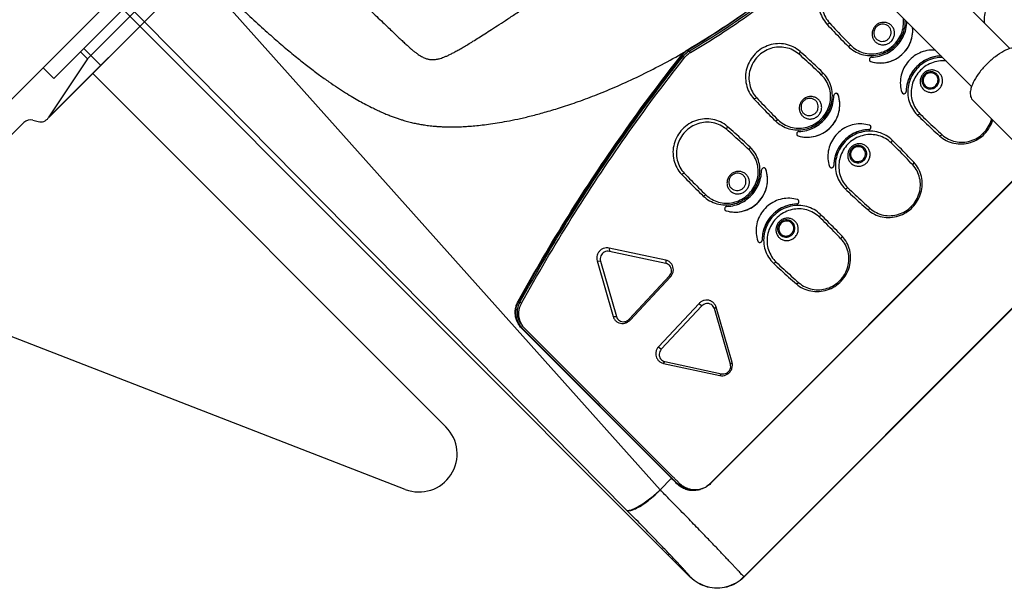
# Model space of a CAD drawing. Units: inches. Extents: x 10 to 156, y -41 to 68.
# Drawn here: x 52 to 58, y -8 to -4 of the extents above; entities that cross this region are included whole.
import ezdxf

# ---------------------------------------------------------------- set-up
doc = ezdxf.new("R2010")
doc.units = ezdxf.units.IN
doc.header["$MEASUREMENT"] = 0
doc.layers.get('0').update_dxf_attribs({"lineweight": 25})

# ---------------------------------------------------------------- blocks, each defined once
blk = doc.blocks.new('A$C7ED013E0')
at = {"color": 7, "linetype": 'Continuous'}
for p, q in [((-0.1775, -4.4684), (-0.1775, -10.364)), ((0.1775, -10.364), (0.1775, -4.4683)), ((-3.7625, -5.2134), (-3.7625, -11.3325)), ((-3.7469, -10.7253), (-3.715, -5.3933)), ((-3.4971, -10.7868), (-3.217, -5.7632)), ((5.487, -5.96), (-5.4854, -5.96)), ((-4.4067, -6.06), (-4.4067, -5.96)), ((4.4083, -6.06), (-4.4067, -6.06)), ((-4.1567, -6.06), (-4.1567, -6.125)), ((-4.1267, -6.06), (-4.1267, -6.2177)), ((-4.7491, -6.125), (-5.4854, -6.125)), ((-4.1567, -6.125), (-4.6145, -6.2166)), ((4.1583, -6.125), (-4.1567, -6.125)), ((-4.6971, -6.155), (-4.6782, -6.1877)), ((-4.6122, -6.2177), (4.2127, -6.2177)), ((-4.6083, -6.2166), (4.1283, -6.2166)), ((-1.3778, -8.8682), (-1.378, -8.8718)), ((-1.3768, -8.8943), (-1.3768, -8.8814)), ((-1.3259, -8.8979), (-1.3259, -8.885)), ((-1.323, -8.872), (-1.3232, -8.8757)), ((-3.2778, -9.2778), (-3.2778, -9.2648)), ((-3.391, -9.3964), (-3.391, -10.7868)), ((-3.3875, -10.8372), (-3.3875, -9.3991)), ((-3.3775, -10.7827), (-3.3775, -9.412)), ((-2.7281, -9.4318), (-2.9112, -9.764)), ((-2.7128, -9.4474), (-2.8959, -9.7797)), ((-2.7281, -9.4318), (-2.7128, -9.4474)), ((-2.6116, -9.4279), (-2.6263, -9.4445)), ((-2.4199, -9.7638), (-2.6263, -9.4445)), ((-2.4052, -9.7472), (-2.6116, -9.4279)), ((-1.9324, -9.4216), (-1.9151, -9.4297)), ((-1.4983, -9.4123), (-1.5156, -9.4212)), ((-1.2463, -9.408), (-1.229, -9.4163)), ((-0.8122, -9.4024), (-0.8295, -9.4111)), ((-0.5602, -9.4002), (-0.5429, -9.4087)), ((-1.933, -9.6235), (-1.9157, -9.631)), ((-1.4884, -9.614), (-1.5058, -9.6222)), ((-1.2488, -9.6099), (-1.2314, -9.6175)), ((-0.8042, -9.6042), (-0.8215, -9.6123)), ((-0.5645, -9.6021), (-0.5471, -9.6099)), ((-2.9112, -9.764), (-2.8959, -9.7797)), ((-2.4052, -9.7472), (-2.4199, -9.7638)), ((-0.5314, -9.7712), (-0.5298, -9.7777)), ((-0.5314, -9.7716), (-0.5298, -9.7781)), ((-1.8968, -9.7917), (-1.8951, -9.7985)), ((-1.8968, -9.7922), (-1.8951, -9.7989)), ((-1.8951, -9.7989), (-1.8951, -9.7985)), ((-1.5183, -9.7904), (-1.5169, -9.7842)), ((-1.5183, -9.7908), (-1.5169, -9.7847)), ((-1.5183, -9.7908), (-1.5183, -9.7904)), ((-1.2141, -9.7785), (-1.2125, -9.7852)), ((-1.2141, -9.779), (-1.2125, -9.7856)), ((-1.2125, -9.7856), (-1.2125, -9.7852)), ((-0.8356, -9.7803), (-0.8342, -9.774)), ((-0.8356, -9.7807), (-0.8341, -9.7745)), ((-0.8356, -9.7807), (-0.8356, -9.7803)), ((-0.5298, -9.7781), (-0.5298, -9.7777)), ((-2.8501, -9.8506), (-2.4606, -9.8376)), ((-2.8495, -9.8596), (-2.8501, -9.8506)), ((-2.8495, -9.8596), (-2.46, -9.8466)), ((-2.46, -9.8466), (-2.4606, -9.8376)), ((-1.8885, -10.0859), (-1.8899, -10.092)), ((-1.5354, -10.095), (-1.5354, -10.0946)), ((-1.51, -10.0845), (-1.5117, -10.0778)), ((-1.2085, -10.0726), (-1.21, -10.0789)), ((-1.1842, -10.089), (-1.1842, -10.0886)), ((-0.8555, -10.0847), (-0.8555, -10.0843)), ((-0.83, -10.0744), (-0.8316, -10.0678)), ((-0.5285, -10.0652), (-0.53, -10.0715)), ((-0.5043, -10.0817), (-0.5043, -10.0813)), ((-2.4508, -10.1028), (-2.8403, -10.1158)), ((-2.8403, -10.1158), (-2.8397, -10.1402)), ((-2.4502, -10.1273), (-2.8397, -10.1402)), ((-2.4508, -10.1028), (-2.4502, -10.1273)), ((-1.864, -10.102), (-1.864, -10.1016)), ((-2.8951, -10.2152), (-2.8804, -10.2141)), ((-2.8951, -10.2152), (-2.6887, -10.5345)), ((-2.8804, -10.2141), (-2.674, -10.5334)), ((-2.5875, -10.5305), (-2.4044, -10.1982)), ((-2.5722, -10.5306), (-2.3891, -10.1983)), ((-2.3891, -10.1983), (-2.4044, -10.1982)), ((-1.9183, -10.2627), (-1.901, -10.27)), ((-1.4738, -10.2532), (-1.4911, -10.2612)), ((-1.24, -10.2492), (-1.2226, -10.2566)), ((-0.7954, -10.2434), (-0.8127, -10.2514)), ((-0.5615, -10.2414), (-0.5442, -10.2491)), ((-1.9084, -10.4644), (-1.8912, -10.4711)), ((-1.4744, -10.4551), (-1.4917, -10.4625)), ((-1.232, -10.451), (-1.2147, -10.4578)), ((-0.7978, -10.4454), (-0.8151, -10.4526)), ((-0.5554, -10.4433), (-0.5381, -10.4502)), ((-0.235, -10.9639), (-0.235, -10.4275)), ((-2.6887, -10.5345), (-2.674, -10.5334)), ((-2.5722, -10.5306), (-2.5875, -10.5305)), ((-3.4971, -10.7868), (-3.391, -10.7868)), ((-3.391, -10.8406), (-3.3875, -10.8372)), ((-3.2386, -10.99), (-3.2379, -10.9893)), ((-3.2386, -10.99), (-0.25, -10.99)), ((-0.25, -10.9923), (-3.235, -10.9923)), ((-3.7625, -11.3325), (-3.7615, -11.3315)), ((-3.5142, -11.5822), (-3.5118, -11.5798)), ((-3.5142, -11.5822), (-0.5401, -11.5822)), ((-3.5118, -11.5798), (-0.5395, -11.5798))]:
    blk.add_line(p, q, dxfattribs=at)
for p, q in [((-4.201, -9.5), (-4.201, -6.2166)), ((-4.6797, -9.6009), (-5.8524, -6.9429))]:
    blk.add_line(p, q)
for centre, start, end in [((-4.7491, -6.185), 30, 90), ((-4.6263, -6.1577), 210, 281.30993)]:
    blk.add_arc(centre, 0.06, start, end, dxfattribs=at)
blk.add_arc((-4.451, -9.5), 0.25, 203.80635, 0)
for points, start_tangent, end_tangent in [([(-3.2115, -6.4535), (-3.2081, -6.6108), (-3.2029, -6.7544), (-3.1959, -6.8838), (-3.1874, -6.9991), (-3.1776, -7.102), (-3.1666, -7.1946), (-3.1548, -7.2781), (-3.1423, -7.3532), (-3.1293, -7.4209), (-3.1161, -7.4817), (-3.1028, -7.5363), (-3.0896, -7.5855), (-3.0765, -7.6298), (-3.0636, -7.6697), (-3.0511, -7.7057), (-3.0388, -7.7384), (-3.0269, -7.7683), (-3.0151, -7.7958), (-3.0033, -7.8217), (-2.9917, -7.8458), (-2.9806, -7.8675), (-2.9704, -7.8866), (-2.9609, -7.9034), (-2.952, -7.9186), (-2.9434, -7.9327), (-2.9349, -7.9462), (-2.9263, -7.9592), (-2.9176, -7.972), (-2.9086, -7.9849), (-2.8988, -7.9983), (-2.8882, -8.0124), (-2.8763, -8.0277), (-2.8628, -8.0443), (-2.8473, -8.0626), (-2.8297, -8.0826), (-2.8097, -8.1043), (-2.7872, -8.1275), (-2.7621, -8.1522), (-2.7342, -8.1785), (-2.7031, -8.2063), (-2.6686, -8.2358), (-2.6301, -8.267), (-2.5871, -8.3001), (-2.5388, -8.3355), (-2.484, -8.3734), (-2.4221, -8.4139), (-2.3519, -8.4571), (-2.2719, -8.5031), (-2.1802, -8.5522), (-2.075, -8.6043), (-1.9553, -8.6587), (-1.8212, -8.714), (-1.6743, -8.7685), (-1.5177, -8.8201), (-1.3547, -8.8673)], (0.015145, -0.999885), (0.965379, -0.26085)), ([(-2.6501, -6.5051), (-2.6435, -6.6456), (-2.6375, -6.7713), (-2.6323, -6.8825), (-2.6279, -6.9803), (-2.6244, -7.0666), (-2.6215, -7.1436), (-2.6192, -7.2123), (-2.6174, -7.2736), (-2.616, -7.3283), (-2.6148, -7.3771), (-2.6138, -7.4207), (-2.6128, -7.4596), (-2.6118, -7.4945), (-2.6107, -7.5257), (-2.6093, -7.5536), (-2.6077, -7.5787), (-2.6057, -7.6014), (-2.6032, -7.6221), (-2.6001, -7.6411), (-2.5965, -7.6581), (-2.5924, -7.6727), (-2.5881, -7.6849), (-2.5836, -7.6955), (-2.5787, -7.7049), (-2.5735, -7.7134), (-2.5679, -7.7211), (-2.5617, -7.7284), (-2.5549, -7.7353), (-2.5473, -7.7421), (-2.5385, -7.7488), (-2.5283, -7.7556), (-2.5163, -7.7626), (-2.502, -7.7698), (-2.4852, -7.7772), (-2.4655, -7.7848), (-2.443, -7.7925), (-2.4177, -7.8004), (-2.3894, -7.8085), (-2.3579, -7.8168), (-2.3231, -7.8256), (-2.2848, -7.8348), (-2.2425, -7.8446), (-2.1956, -7.8551), (-2.1433, -7.8666), (-2.0849, -7.8791), (-2.0198, -7.8926), (-1.9468, -7.9075), (-1.8644, -7.9237), (-1.7713, -7.9413), (-1.6664, -7.9603), (-1.55, -7.9802), (-1.4233, -8.0003), (-1.289, -8.02), (-1.15, -8.0383)], (0.046258, -0.99893), (0.992312, -0.123761)), ([(-3.2812, -9.252), (-2.6559, -9.0898), (-2.0198, -8.9614), (-1.3778, -8.8682)], (0.960727, 0.277495), (0.993188, 0.116523)), ([(-1.378, -8.8718), (-2.3372, -9.0246), (-3.2807, -9.2556)], (-0.993181, -0.116585), (-0.96072, -0.277519)), ([(-3.2778, -9.2648), (-2.6515, -9.1023), (-2.0172, -8.9744), (-1.3787, -8.8816)], (0.960715, 0.277538), (0.993163, 0.116736)), ([(-3.2747, -9.2769), (-2.6515, -9.1153), (-2.0172, -8.9873), (-1.3768, -8.8943)], (0.960791, 0.277274), (0.993181, 0.11658)), ([(-1.3787, -8.8816), (-1.3768, -8.8814)], (0.993163, 0.116736), (0.993181, 0.11658)), ([(-1.378, -8.8718), (-1.3505, -8.8712), (-1.3232, -8.8757)], (0.993181, 0.11658), (0.96711, -0.254357)), ([(-1.3778, -8.8682), (-1.3663, -8.8673), (-1.3547, -8.8673)], (0.993188, 0.116523), (0.999226, -0.039326)), ([(-1.3768, -8.8814), (-1.364, -8.8805), (-1.3512, -8.8808), (-1.3385, -8.8823), (-1.3259, -8.885)], (0.993181, 0.11658), (0.96711, -0.254357)), ([(-1.3768, -8.8943), (-1.364, -8.8934), (-1.3512, -8.8937), (-1.3385, -8.8952), (-1.3259, -8.8979)], (0.993181, 0.11658), (0.96711, -0.254357)), ([(-1.3547, -8.8673), (-1.3387, -8.8688), (-1.323, -8.872)], (0.999226, -0.039326), (0.967076, -0.254487)), ([(-1.3259, -8.885), (-1.3232, -8.8857)], (0.96711, -0.254357), (0.967253, -0.253813)), ([(-1.3259, -8.8979), (-1.127, -8.9458), (-0.924, -8.9859), (-0.6928, -9.0213), (-0.457, -9.0468), (-0.2304, -9.0613), (-0.1776, -9.0633)], (0.96711, -0.254357), (0.999456, -0.032967)), ([(-0.1776, -9.0407), (-0.2299, -9.0387), (-0.4561, -9.0242), (-0.6915, -8.9988), (-0.9222, -8.9634), (-1.1248, -8.9234), (-1.3232, -8.8757)], (-0.999454, 0.033031), (-0.96711, 0.254357)), ([(-1.3232, -8.8857), (-1.127, -8.9328), (-0.924, -8.9729), (-0.6928, -9.0084), (-0.457, -9.0339), (-0.2304, -9.0484), (-0.1776, -9.0504)], (0.967253, -0.253813), (0.999456, -0.032967)), ([(-1.323, -8.872), (-0.9003, -8.9636), (-0.4555, -9.0207), (-0.1776, -9.0371)], (0.967076, -0.254487), (0.999452, -0.033104)), ([(-3.391, -9.3964), (-3.3885, -9.369), (-3.3812, -9.3427), (-3.3693, -9.3182), (-3.3531, -9.2963), (-3.3331, -9.2777), (-3.3099, -9.263), (-3.2842, -9.2529)], (-0.000001, 1), (0.960651, 0.277757)), ([(-3.2842, -9.2529), (-3.2812, -9.252)], (0.960651, 0.277757), (0.960727, 0.277495)), ([(-3.2842, -9.2529), (-3.2825, -9.2542), (-3.2807, -9.2556)], (0.797507, -0.60331), (0.797441, -0.603397)), ([(-1.4983, -9.4123), (-1.509, -9.3601), (-1.5329, -9.3121), (-1.5685, -9.2716), (-1.6136, -9.2409), (-1.6652, -9.2222), (-1.7199, -9.2167), (-1.7744, -9.2246), (-1.8251, -9.2455), (-1.8687, -9.278), (-1.9024, -9.3201), (-1.9241, -9.369), (-1.9324, -9.4216)], (-0.070339, 0.997523), (-0.024499, -0.9997)), ([(-1.5156, -9.4212), (-1.5254, -9.3731), (-1.5474, -9.329), (-1.5802, -9.2917), (-1.6217, -9.2635), (-1.6691, -9.2463), (-1.7196, -9.2412), (-1.7697, -9.2484), (-1.8163, -9.2677), (-1.8564, -9.2976), (-1.8875, -9.3363), (-1.9075, -9.3813), (-1.9151, -9.4297)], (-0.070339, 0.997523), (-0.024499, -0.9997)), ([(-0.8122, -9.4024), (-0.8224, -9.3501), (-0.8459, -9.302), (-0.8811, -9.2611), (-0.9259, -9.2301), (-0.9773, -9.2109), (-1.032, -9.2049), (-1.0865, -9.2123), (-1.1374, -9.2328), (-1.1813, -9.2649), (-1.2154, -9.3067), (-1.2376, -9.3554), (-1.2463, -9.408)], (-0.061181, 0.998127), (-0.033675, -0.999433)), ([(-0.8295, -9.4111), (-0.8388, -9.363), (-0.8605, -9.3187), (-0.8929, -9.2811), (-0.9341, -9.2525), (-0.9814, -9.2349), (-1.0318, -9.2294), (-1.082, -9.2362), (-1.1288, -9.2551), (-1.1692, -9.2846), (-1.2006, -9.3231), (-1.221, -9.3679), (-1.229, -9.4163)], (-0.061181, 0.998127), (-0.033675, -0.999433)), ([(-0.1762, -9.2744), (-0.1936, -9.2565), (-0.2381, -9.2251), (-0.2893, -9.2055), (-0.344, -9.199), (-0.3986, -9.206), (-0.4496, -9.226), (-0.4938, -9.2578), (-0.5283, -9.2992), (-0.5509, -9.3478), (-0.5602, -9.4002)], (-0.653891, 0.756589), (-0.042848, -0.999082)), ([(-0.1769, -9.3091), (-0.2055, -9.2764), (-0.2465, -9.2475), (-0.2936, -9.2295), (-0.3439, -9.2235), (-0.3942, -9.2299), (-0.4411, -9.2483), (-0.4818, -9.2776), (-0.5136, -9.3157), (-0.5343, -9.3604), (-0.5429, -9.4087)], (-0.570467, 0.82132), (-0.042848, -0.999082)), ([(-3.3875, -9.3978), (-3.3825, -9.3605), (-3.3677, -9.3243), (-3.3448, -9.2938), (-3.3147, -9.2703), (-3.2807, -9.2556)], (0.008353, 0.999965), (0.960715, 0.277538)), ([(-3.3775, -9.3991), (-3.3772, -9.3898), (-3.3763, -9.3807), (-3.3748, -9.3717), (-3.3728, -9.3628), (-3.3702, -9.354), (-3.367, -9.3454), (-3.3632, -9.337), (-3.359, -9.3289), (-3.3543, -9.3212), (-3.3491, -9.314), (-3.3436, -9.307), (-3.3375, -9.3005), (-3.331, -9.2943), (-3.3242, -9.2885), (-3.3169, -9.2833), (-3.3095, -9.2785), (-3.3018, -9.2743), (-3.294, -9.2706), (-3.286, -9.2675), (-3.2827, -9.2664)], (0, 1), (0.949712, 0.313123)), ([(-3.3769, -9.3992), (-3.3763, -9.3937), (-3.3748, -9.3847), (-3.3728, -9.3758), (-3.3702, -9.367), (-3.367, -9.3583), (-3.3632, -9.3499), (-3.359, -9.3419), (-3.3543, -9.3342), (-3.3491, -9.3269), (-3.3436, -9.32), (-3.3375, -9.3134), (-3.331, -9.3072), (-3.3242, -9.3015), (-3.3169, -9.2962), (-3.3095, -9.2914), (-3.3018, -9.2872), (-3.294, -9.2836), (-3.286, -9.2804), (-3.2778, -9.2778)], (0.089543, 0.995983), (0.960715, 0.277538)), ([(-3.2827, -9.2664), (-3.2778, -9.2648)], (0.949712, 0.313123), (0.960715, 0.277538)), ([(-3.2778, -9.2778), (-3.2747, -9.2769)], (0.960715, 0.277538), (0.960791, 0.277274)), ([(-3.391, -9.3964), (-3.3892, -9.3977), (-3.3875, -9.3991)], (0.793811, -0.608164), (0.793743, -0.608253)), ([(-3.3875, -9.3991), (-3.3875, -9.3978)], (-0.000001, 1), (0.008353, 0.999965)), ([(-3.3775, -9.412), (-3.3772, -9.4028), (-3.3769, -9.3992)], (0, 1), (0.089543, 0.995983)), ([(-2.6116, -9.4279), (-2.6246, -9.4131), (-2.6416, -9.4028), (-2.661, -9.3977), (-2.681, -9.3984), (-2.7, -9.4047), (-2.7161, -9.4162), (-2.7281, -9.4318)], (-0.542821, 0.839848), (-0.482592, -0.875845)), ([(-2.6263, -9.4445), (-2.6379, -9.432), (-2.6532, -9.4241), (-2.6704, -9.4218), (-2.6874, -9.4253), (-2.7021, -9.4342), (-2.7128, -9.4474)], (-0.542821, 0.839848), (-0.482592, -0.875845)), ([(-1.9324, -9.4216), (-1.9336, -9.4889), (-1.9337, -9.5562), (-1.933, -9.6235)], (-0.024499, -0.9997), (0.018646, -0.999826)), ([(-1.9151, -9.4297), (-1.9162, -9.4968), (-1.9164, -9.5639), (-1.9157, -9.631)], (-0.024499, -0.9997), (0.018646, -0.999826)), ([(-1.5058, -9.6222), (-1.5081, -9.5552), (-1.5113, -9.4881), (-1.5156, -9.4212)], (-0.027253, 0.999629), (-0.070339, 0.997523)), ([(-1.4884, -9.614), (-1.4908, -9.5467), (-1.4941, -9.4795), (-1.4983, -9.4123)], (-0.027253, 0.999629), (-0.070339, 0.997523)), ([(-1.2463, -9.408), (-1.2481, -9.4753), (-1.2489, -9.5426), (-1.2488, -9.6099)], (-0.033675, -0.999433), (0.009467, -0.999955)), ([(-1.229, -9.4163), (-1.2308, -9.4833), (-1.2316, -9.5504), (-1.2314, -9.6175)], (-0.033675, -0.999433), (0.009467, -0.999955)), ([(-0.8215, -9.6123), (-0.8232, -9.5452), (-0.8258, -9.4781), (-0.8295, -9.4111)], (-0.018075, 0.999837), (-0.061181, 0.998127)), ([(-0.8042, -9.6042), (-0.8059, -9.5369), (-0.8085, -9.4696), (-0.8122, -9.4024)], (-0.018075, 0.999837), (-0.061181, 0.998127)), ([(-0.5602, -9.4002), (-0.5626, -9.4675), (-0.564, -9.5348), (-0.5645, -9.6021)], (-0.042848, -0.999082), (0.000286, -1)), ([(-0.5429, -9.4087), (-0.5452, -9.4757), (-0.5467, -9.5428), (-0.5471, -9.6099)], (-0.042848, -0.999082), (0.000286, -1)), ([(-1.933, -9.6235), (-1.9255, -9.6749), (-1.9055, -9.7231), (-1.8741, -9.7652), (-1.8332, -9.7989), (-1.7851, -9.822), (-1.7327, -9.8334), (-1.6789, -9.8322), (-1.6271, -9.8186), (-1.5801, -9.7935), (-1.5407, -9.7581), (-1.5113, -9.7147), (-1.4935, -9.6657), (-1.4884, -9.614)], (0.018646, -0.999826), (-0.027253, 0.999629)), ([(-1.9157, -9.631), (-1.9088, -9.6784), (-1.8903, -9.7228), (-1.8614, -9.7617), (-1.8236, -9.7927), (-1.7793, -9.814), (-1.7309, -9.8245), (-1.6814, -9.8234), (-1.6336, -9.8109), (-1.5903, -9.7877), (-1.554, -9.7551), (-1.5268, -9.715), (-1.5105, -9.6699), (-1.5058, -9.6222)], (0.018646, -0.999826), (-0.027253, 0.999629)), ([(-1.2488, -9.6099), (-1.2418, -9.6614), (-1.2222, -9.7097), (-1.1912, -9.7521), (-1.1506, -9.7861), (-1.1027, -9.8097), (-1.0504, -9.8214), (-0.9967, -9.8208), (-0.9447, -9.8076), (-0.8974, -9.7828), (-0.8578, -9.7478), (-0.828, -9.7047), (-0.8097, -9.6558), (-0.8042, -9.6042)], (0.009467, -0.999955), (-0.018075, 0.999837)), ([(-1.2314, -9.6175), (-1.225, -9.665), (-1.207, -9.7096), (-1.1784, -9.7487), (-1.1409, -9.78), (-1.0968, -9.8017), (-1.0485, -9.8126), (-0.999, -9.8119), (-0.951, -9.7998), (-0.9075, -9.777), (-0.8709, -9.7447), (-0.8434, -9.7049), (-0.8266, -9.6599), (-0.8215, -9.6123)], (0.009467, -0.999955), (-0.018075, 0.999837)), ([(-0.9501, -9.7113), (-0.9541, -9.689), (-0.965, -9.6689), (-0.9819, -9.6531), (-1.0029, -9.6431), (-1.0261, -9.6399), (-1.0492, -9.6437), (-1.07, -9.6543), (-1.0864, -9.6705), (-1.0968, -9.6908), (-1.1001, -9.7133)], (-0.013771, 0.999905), (0.013771, -0.999905)), ([(-0.5645, -9.6021), (-0.5579, -9.6537), (-0.5388, -9.7022), (-0.5082, -9.7448), (-0.4679, -9.7792), (-0.4202, -9.8031), (-0.368, -9.8154), (-0.3143, -9.8151), (-0.2622, -9.8025), (-0.2147, -9.7781), (-0.1772, -9.7461)], (0.000286, -1), (0.683256, 0.730179)), ([(-0.5471, -9.6099), (-0.5411, -9.6574), (-0.5235, -9.7021), (-0.4953, -9.7415), (-0.4581, -9.7731), (-0.4142, -9.7952), (-0.366, -9.8065), (-0.3165, -9.8063), (-0.2684, -9.7946), (-0.2247, -9.7721), (-0.1878, -9.7402), (-0.1764, -9.7264)], (0.000286, -1), (0.601746, 0.798688)), ([(-0.2667, -9.7061), (-0.2705, -9.6838), (-0.2812, -9.6636), (-0.2979, -9.6476), (-0.3188, -9.6374), (-0.342, -9.634), (-0.3652, -9.6376), (-0.386, -9.648), (-0.4026, -9.6641), (-0.4131, -9.6844), (-0.4167, -9.7068)], (-0.004591, 0.999989), (0.004591, -0.999989)), ([(-0.284, -9.6984), (-0.2876, -9.6794), (-0.2977, -9.6627), (-0.3131, -9.6503), (-0.3319, -9.6438), (-0.352, -9.6439), (-0.3708, -9.6506), (-0.386, -9.6631), (-0.396, -9.6799), (-0.3994, -9.6989)], (-0.004591, 0.999989), (0.004591, -0.999989)), ([(-1.6335, -9.7224), (-1.6377, -9.7001), (-1.6488, -9.6801), (-1.6657, -9.6645), (-1.6869, -9.6546), (-1.7101, -9.6516), (-1.7332, -9.6556), (-1.7539, -9.6664), (-1.7701, -9.6827), (-1.7803, -9.7032), (-1.7835, -9.7256)], (-0.02295, 0.999737), (0.02295, -0.999737)), ([(-1.6508, -9.715), (-1.6547, -9.696), (-1.6651, -9.6795), (-1.6807, -9.6674), (-1.6997, -9.6612), (-1.7197, -9.6616), (-1.7384, -9.6686), (-1.7535, -9.6814), (-1.7631, -9.6983), (-1.7661, -9.7175)], (-0.02295, 0.999737), (0.02295, -0.999737)), ([(-0.9674, -9.7038), (-0.9712, -9.6848), (-0.9814, -9.6682), (-0.997, -9.6559), (-1.0159, -9.6495), (-1.0359, -9.6498), (-1.0546, -9.6567), (-1.0698, -9.6693), (-1.0796, -9.6862), (-1.0828, -9.7053)], (-0.013771, 0.999905), (0.013771, -0.999905)), ([(-1.0828, -9.7053), (-1.0791, -9.7243), (-1.0688, -9.7409), (-1.0533, -9.7531), (-1.0344, -9.7595), (-1.0144, -9.7593), (-0.9956, -9.7524), (-0.9804, -9.7398), (-0.9707, -9.7229), (-0.9674, -9.7038)], (0.013771, -0.999905), (-0.013771, 0.999905)), ([(-0.4167, -9.7068), (-0.4129, -9.7291), (-0.4022, -9.7493), (-0.3855, -9.7652), (-0.3646, -9.7754), (-0.3414, -9.7789), (-0.3182, -9.7752), (-0.2973, -9.7649), (-0.2808, -9.7488), (-0.2703, -9.7285), (-0.2667, -9.7061)], (0.004591, -0.999989), (-0.004591, 0.999989)), ([(-0.3994, -9.6989), (-0.3958, -9.718), (-0.3857, -9.7347), (-0.3703, -9.7471), (-0.3515, -9.7536), (-0.3314, -9.7535), (-0.3126, -9.7468), (-0.2973, -9.7343), (-0.2874, -9.7175), (-0.284, -9.6984)], (0.004591, -0.999989), (-0.004591, 0.999989)), ([(-2.9112, -9.764), (-2.9179, -9.7823), (-2.9187, -9.8017), (-2.9136, -9.8204), (-2.9029, -9.8369), (-2.8878, -9.8496), (-2.8694, -9.8574), (-2.8495, -9.8596)], (-0.482592, -0.875845), (0.999445, 0.033322)), ([(-2.4606, -9.8376), (-2.4436, -9.8342), (-2.4289, -9.8253), (-2.4182, -9.8121), (-2.4128, -9.7961), (-2.4134, -9.7794), (-2.4199, -9.7638)], (0.999445, 0.033322), (-0.542821, 0.839848)), ([(-2.46, -9.8466), (-2.4402, -9.8431), (-2.4225, -9.834), (-2.4083, -9.8204), (-2.3988, -9.8033), (-2.395, -9.7842), (-2.3972, -9.765), (-2.4052, -9.7472)], (0.999445, 0.033322), (-0.542821, 0.839848)), ([(-1.7835, -9.7256), (-1.7793, -9.7479), (-1.7682, -9.7679), (-1.7512, -9.7835), (-1.7301, -9.7934), (-1.7068, -9.7964), (-1.6837, -9.7924), (-1.6631, -9.7817), (-1.6468, -9.7653), (-1.6366, -9.7449), (-1.6335, -9.7224)], (0.02295, -0.999737), (-0.02295, 0.999737)), ([(-1.7661, -9.7175), (-1.7622, -9.7365), (-1.7518, -9.753), (-1.7362, -9.7651), (-1.7172, -9.7713), (-1.6972, -9.7709), (-1.6785, -9.7639), (-1.6635, -9.7511), (-1.6538, -9.7341), (-1.6508, -9.715)], (0.02295, -0.999737), (-0.02295, 0.999737)), ([(-1.5187, -9.7777), (-1.5234, -9.7727), (-1.5299, -9.7703), (-1.5369, -9.771), (-1.5427, -9.7747)], (-0.495261, 0.868744), (-0.703194, -0.710998)), ([(-1.1886, -9.7686), (-1.1946, -9.7652), (-1.2016, -9.7647), (-1.208, -9.7673), (-1.2125, -9.7725)], (-0.727961, 0.685619), (-0.463539, -0.886076)), ([(-1.1886, -9.7686), (-1.1475, -9.7995), (-1.1003, -9.8207), (-1.0494, -9.8313), (-0.9974, -9.8306), (-0.9467, -9.8187), (-0.9002, -9.7963), (-0.8599, -9.7644)], (0.727961, -0.685619), (0.709475, 0.70473)), ([(-1.1001, -9.7133), (-1.0961, -9.7356), (-1.0852, -9.7557), (-1.0684, -9.7715), (-1.0473, -9.7815), (-1.0241, -9.7847), (-1.001, -9.7809), (-0.9802, -9.7703), (-0.9639, -9.7541), (-0.9535, -9.7338), (-0.9501, -9.7113)], (0.013771, -0.999905), (-0.013771, 0.999905)), ([(-0.8359, -9.7676), (-0.8406, -9.7626), (-0.8471, -9.7601), (-0.854, -9.7608), (-0.8599, -9.7644)], (-0.487395, 0.873181), (-0.709475, -0.70473)), ([(-0.8341, -9.7745), (-0.8341, -9.7741), (-0.8359, -9.7676)], (0.000721, 1), (-0.487395, 0.873181)), ([(-0.5297, -9.765), (-0.5314, -9.7715), (-0.5314, -9.7716)], (-0.471534, -0.881848), (0.00096, -1)), ([(-0.5058, -9.7614), (-0.5117, -9.7579), (-0.5187, -9.7573), (-0.5251, -9.7599), (-0.5297, -9.765)], (-0.721859, 0.69204), (-0.471534, -0.881848)), ([(-0.5058, -9.7614), (-0.465, -9.7926), (-0.418, -9.8142), (-0.3671, -9.8252), (-0.3151, -9.825), (-0.2644, -9.8135), (-0.2176, -9.7915), (-0.177, -9.76)], (0.721859, -0.69204), (0.715697, 0.698411)), ([(-2.8959, -9.7797), (-2.9013, -9.7956), (-2.9007, -9.8124), (-2.8942, -9.8279), (-2.8826, -9.8404), (-2.8672, -9.8483), (-2.8501, -9.8506)], (-0.482592, -0.875845), (0.999445, 0.033322)), ([(-1.8952, -9.7858), (-1.8968, -9.7922)], (-0.455503, -0.890234), (0.001101, -0.999999)), ([(-1.8714, -9.7817), (-1.8774, -9.7783), (-1.8844, -9.7779), (-1.8908, -9.7806), (-1.8952, -9.7858)], (-0.734001, 0.679148), (-0.455503, -0.890234)), ([(-1.8951, -9.7985), (-1.8613, -9.8444), (-1.8158, -9.8795), (-1.762, -9.9012), (-1.7041, -9.9078), (-1.6465, -9.8987), (-1.5938, -9.8747), (-1.5499, -9.8377), (-1.5183, -9.7904)], (0.473592, -0.880744), (0.433249, 0.901274)), ([(-1.8951, -9.7989), (-1.8657, -9.8401), (-1.8267, -9.8732), (-1.7806, -9.896), (-1.73, -9.9072), (-1.6782, -9.9061), (-1.6282, -9.8927), (-1.5831, -9.8679), (-1.5457, -9.8333), (-1.5183, -9.7908)], (0.473592, -0.880744), (0.433249, 0.901274)), ([(-1.8714, -9.7817), (-1.83, -9.8122), (-1.7826, -9.8331), (-1.7316, -9.8432), (-1.6795, -9.842), (-1.6291, -9.8298), (-1.5827, -9.8069), (-1.5427, -9.7747)], (0.734001, -0.679148), (0.703194, 0.710998)), ([(-1.5169, -9.7847), (-1.5169, -9.7842), (-1.5187, -9.7777)], (0.000551, 1), (-0.495261, 0.868744)), ([(-1.2125, -9.7725), (-1.2141, -9.779)], (-0.463539, -0.886076), (0.001041, -0.999999)), ([(-1.2125, -9.7852), (-1.1791, -9.8313), (-1.1339, -9.8669), (-1.0803, -9.889), (-1.0225, -9.8961), (-0.9649, -9.8875), (-0.9119, -9.864), (-0.8677, -9.8273), (-0.8356, -9.7803)], (0.465607, -0.884992), (0.441399, 0.897311)), ([(-1.2125, -9.7856), (-1.1835, -9.8271), (-1.1448, -9.8604), (-1.0989, -9.8836), (-1.0484, -9.8953), (-0.9966, -9.8946), (-0.9465, -9.8817), (-0.9012, -9.8573), (-0.8635, -9.8229), (-0.8356, -9.7807)], (0.465607, -0.884992), (0.441399, 0.897311)), ([(-0.5298, -9.7777), (-0.4968, -9.8242), (-0.452, -9.8601), (-0.3986, -9.8827), (-0.3408, -9.8903), (-0.2831, -9.8822), (-0.2299, -9.8591), (-0.1854, -9.8228), (-0.1764, -9.8124)], (0.457579, -0.889169), (0.629156, 0.777279)), ([(-0.5298, -9.7781), (-0.5012, -9.8198), (-0.4628, -9.8535), (-0.4171, -9.8771), (-0.3667, -9.8892), (-0.3149, -9.889), (-0.2647, -9.8765), (-0.2192, -9.8525), (-0.1811, -9.8185), (-0.177, -9.8135)], (0.457579, -0.889169), (0.632807, 0.77431)), ([(-0.8316, -10.0678), (-0.8607, -10.0263), (-0.8993, -9.9929), (-0.9453, -9.9697), (-0.9957, -9.9581), (-1.0475, -9.9588), (-1.0976, -9.9717), (-1.1429, -9.996), (-1.1807, -10.0304), (-1.2085, -10.0726)], (-0.465607, 0.884992), (-0.441399, -0.897311)), ([(-0.1771, -10.0254), (-0.1802, -10.0218), (-0.2185, -9.9881), (-0.2643, -9.9645), (-0.3146, -9.9525), (-0.3665, -9.9527), (-0.4167, -9.9652), (-0.4622, -9.9892), (-0.5002, -10.0232), (-0.5285, -10.0652)], (-0.64621, 0.76316), (-0.449509, -0.893276)), ([(-1.5117, -10.0778), (-1.5411, -10.0366), (-1.58, -10.0035), (-1.6262, -9.9807), (-1.6767, -9.9695), (-1.7286, -9.9706), (-1.7785, -9.984), (-1.8236, -10.0088), (-1.861, -10.0434), (-1.8885, -10.0859)], (-0.473592, 0.880744), (-0.433249, -0.901274)), ([(-0.7954, -10.2434), (-0.8023, -10.192), (-0.8219, -10.1436), (-0.8529, -10.1012), (-0.8935, -10.0673), (-0.9414, -10.0437), (-0.9937, -10.0319), (-1.0475, -10.0326), (-1.0995, -10.0457), (-1.1467, -10.0705), (-1.1864, -10.1055), (-1.2162, -10.1487), (-1.2344, -10.1975), (-1.24, -10.2492)], (-0.009467, 0.999955), (0.018075, -0.999837)), ([(-0.8555, -10.0843), (-0.9041, -10.0492), (-0.9605, -10.0275), (-1.0208, -10.0206), (-1.0808, -10.0291), (-1.1366, -10.0522), (-1.1842, -10.0886)], (-0.727961, 0.685619), (-0.709475, -0.70473)), ([(-0.8555, -10.0847), (-0.8966, -10.0539), (-0.9438, -10.0326), (-0.9947, -10.0221), (-1.0468, -10.0228), (-1.0974, -10.0346), (-1.144, -10.0571), (-1.1842, -10.089)], (-0.727961, 0.685619), (-0.709475, -0.70473)), ([(-0.1771, -10.0927), (-0.2134, -10.0625), (-0.2611, -10.0385), (-0.3133, -10.0263), (-0.3671, -10.0265), (-0.4192, -10.0392), (-0.4666, -10.0636), (-0.5066, -10.0983), (-0.5368, -10.1412), (-0.5555, -10.1899), (-0.5615, -10.2414)], (-0.696681, 0.717381), (0.008895, -0.99996)), ([(-0.1773, -10.0783), (-0.2239, -10.0444), (-0.28, -10.0222), (-0.3402, -10.0148), (-0.4004, -10.0227), (-0.4563, -10.0454), (-0.5043, -10.0813)], (-0.729148, 0.684356), (-0.715697, -0.698411)), ([(-0.1773, -10.0786), (-0.2164, -10.0491), (-0.2634, -10.0275), (-0.3142, -10.0165), (-0.3663, -10.0167), (-0.417, -10.0281), (-0.4638, -10.0502), (-0.5043, -10.0817)], (-0.729245, 0.684253), (-0.715697, -0.698411)), ([(-1.4738, -10.2532), (-1.4812, -10.2018), (-1.5012, -10.1536), (-1.5326, -10.1114), (-1.5736, -10.0778), (-1.6217, -10.0547), (-1.6741, -10.0433), (-1.7278, -10.0445), (-1.7797, -10.058), (-1.8267, -10.0832), (-1.866, -10.1186), (-1.8954, -10.162), (-1.9132, -10.211), (-1.9183, -10.2627)], (-0.018646, 0.999826), (0.027253, -0.999629)), ([(-1.4911, -10.2612), (-1.498, -10.2138), (-1.5164, -10.1694), (-1.5454, -10.1306), (-1.5831, -10.0995), (-1.6274, -10.0782), (-1.6758, -10.0677), (-1.7253, -10.0688), (-1.7732, -10.0813), (-1.8165, -10.1045), (-1.8528, -10.1371), (-1.8799, -10.1772), (-1.8963, -10.2224), (-1.901, -10.27)], (-0.018646, 0.999826), (0.027253, -0.999629)), ([(-1.8899, -10.0917), (-1.8898, -10.0935)], (0.002776, -0.999996), (0.130123, -0.991498)), ([(-1.8899, -10.092), (-1.8899, -10.0925), (-1.888, -10.099), (-1.8833, -10.104), (-1.8768, -10.1064), (-1.8699, -10.1057), (-1.864, -10.102)], (-0.000551, -1), (0.703194, 0.710998)), ([(-1.8898, -10.0935), (-1.8865, -10.1008), (-1.8796, -10.1054), (-1.8712, -10.1057), (-1.864, -10.1016)], (0.130123, -0.991498), (0.703194, 0.710998)), ([(-1.5354, -10.0946), (-1.5843, -10.0599), (-1.6409, -10.0387), (-1.7012, -10.0323), (-1.7612, -10.0412), (-1.8167, -10.0649), (-1.864, -10.1016)], (-0.734001, 0.679148), (-0.703194, -0.710998)), ([(-1.5354, -10.095), (-1.5768, -10.0645), (-1.6241, -10.0436), (-1.6752, -10.0335), (-1.7272, -10.0346), (-1.7777, -10.0469), (-1.8241, -10.0698), (-1.864, -10.102)], (-0.734001, 0.679148), (-0.703194, -0.710998)), ([(-1.6233, -10.1666), (-1.6275, -10.1443), (-1.6386, -10.1244), (-1.6555, -10.1087), (-1.6767, -10.0988), (-1.6999, -10.0958), (-1.723, -10.0998), (-1.7437, -10.1106), (-1.7599, -10.1269), (-1.7701, -10.1474), (-1.7733, -10.1698)], (-0.02295, 0.999737), (0.02295, -0.999737)), ([(-1.5354, -10.095), (-1.5293, -10.0984), (-1.5224, -10.0988), (-1.516, -10.0961), (-1.5115, -10.0909), (-1.51, -10.0845)], (0.734001, -0.679148), (-0.001101, 0.999999)), ([(-1.5354, -10.0946), (-1.528, -10.0983), (-1.5197, -10.0977), (-1.513, -10.0928)], (0.734001, -0.679148), (0.615821, 0.787886)), ([(-1.51, -10.0845), (-1.51, -10.0842)], (0.023851, 0.999716), (0.000644, 1)), ([(-0.8127, -10.2514), (-0.8191, -10.2039), (-0.8372, -10.1593), (-0.8657, -10.1202), (-0.9032, -10.0889), (-0.9474, -10.0672), (-0.9956, -10.0563), (-1.0452, -10.0569), (-1.0931, -10.069), (-1.1366, -10.0919), (-1.1732, -10.1242), (-1.2007, -10.164), (-1.2175, -10.209), (-1.2226, -10.2566)], (-0.009467, 0.999955), (0.018075, -0.999837)), ([(-1.21, -10.0786), (-1.2099, -10.0802)], (0.002311, -0.999997), (0.121046, -0.992647)), ([(-1.21, -10.0789), (-1.21, -10.0792), (-1.2082, -10.0857), (-1.2035, -10.0908), (-1.1971, -10.0932), (-1.1901, -10.0926), (-1.1842, -10.089)], (-0.000721, -1), (0.709475, 0.70473)), ([(-1.2099, -10.0802), (-1.2066, -10.0876), (-1.1998, -10.0922), (-1.1915, -10.0926), (-1.1842, -10.0886)], (0.121046, -0.992647), (0.709475, 0.70473)), ([(-0.944, -10.1556), (-0.948, -10.1333), (-0.9589, -10.1132), (-0.9757, -10.0974), (-0.9968, -10.0874), (-1.02, -10.0841), (-1.0431, -10.088), (-1.0639, -10.0985), (-1.0803, -10.1148), (-1.0906, -10.1351), (-1.094, -10.1575)], (-0.013771, 0.999905), (0.013771, -0.999905)), ([(-0.9613, -10.1481), (-0.9651, -10.1291), (-0.9753, -10.1124), (-0.9908, -10.1002), (-1.0097, -10.0938), (-1.0298, -10.0941), (-1.0485, -10.1009), (-1.0637, -10.1136), (-1.0735, -10.1305), (-1.0767, -10.1496)], (-0.013771, 0.999905), (0.013771, -0.999905)), ([(-0.8555, -10.0843), (-0.8481, -10.0881), (-0.8398, -10.0876), (-0.8331, -10.0828), (-0.8301, -10.0753), (-0.83, -10.074)], (0.727961, -0.685619), (0.001035, 0.999999)), ([(-0.8555, -10.0847), (-0.8495, -10.0882), (-0.8425, -10.0887), (-0.8361, -10.086), (-0.8316, -10.0809), (-0.83, -10.0744)], (0.727961, -0.685619), (-0.001041, 0.999999)), ([(-0.1765, -10.1269), (-0.1861, -10.1157), (-0.2232, -10.0841), (-0.2672, -10.062), (-0.3153, -10.0507), (-0.3649, -10.0509), (-0.4129, -10.0626), (-0.4567, -10.0851), (-0.4936, -10.117), (-0.5214, -10.1566), (-0.5386, -10.2015), (-0.5442, -10.2491)], (-0.621562, 0.783365), (0.008895, -0.99996)), ([(-0.53, -10.0712), (-0.5299, -10.0727)], (0.001863, -0.999998), (0.111956, -0.993713)), ([(-0.53, -10.0715), (-0.53, -10.0718), (-0.5282, -10.0783), (-0.5237, -10.0834), (-0.5172, -10.0859), (-0.5102, -10.0853), (-0.5043, -10.0817)], (-0.000863, -1), (0.715697, 0.698411)), ([(-0.5299, -10.0727), (-0.5267, -10.0802), (-0.5199, -10.0848), (-0.5116, -10.0853), (-0.5043, -10.0813)], (0.111956, -0.993713), (0.715697, 0.698411)), ([(-0.2647, -10.1504), (-0.2684, -10.1281), (-0.2792, -10.1079), (-0.2958, -10.092), (-0.3168, -10.0818), (-0.34, -10.0783), (-0.3631, -10.082), (-0.384, -10.0923), (-0.4005, -10.1084), (-0.4111, -10.1287), (-0.4147, -10.1511)], (-0.004591, 0.999989), (0.004591, -0.999989)), ([(-0.282, -10.1428), (-0.2855, -10.1237), (-0.2956, -10.107), (-0.311, -10.0946), (-0.3299, -10.0881), (-0.3499, -10.0882), (-0.3687, -10.0949), (-0.384, -10.1074), (-0.3939, -10.1242), (-0.3973, -10.1432)], (-0.004591, 0.999989), (0.004591, -0.999989)), ([(-0.3399, -10.0947), (-0.357, -10.0977), (-0.372, -10.1061), (-0.3831, -10.119), (-0.3889, -10.1348), (-0.3889, -10.1516), (-0.3828, -10.1673), (-0.3716, -10.1801), (-0.3565, -10.1885), (-0.3394, -10.1913)], (-0.999991, -0.004283), (0.999991, 0.004283)), ([(-0.3394, -10.1913), (-0.3223, -10.1883), (-0.3073, -10.1799), (-0.2962, -10.167), (-0.2904, -10.1512), (-0.2904, -10.1344), (-0.2965, -10.1187), (-0.3077, -10.1059), (-0.3228, -10.0975), (-0.3399, -10.0947)], (0.999991, 0.004283), (-0.999991, -0.004283)), ([(0.5443, -10.2491), (0.5387, -10.2015), (0.5215, -10.1566), (0.4936, -10.117), (0.4568, -10.0851), (0.413, -10.0626), (0.365, -10.0509), (0.3154, -10.0507), (0.2673, -10.062), (0.2233, -10.0841), (0.1861, -10.1157), (0.1765, -10.127)], (0.008894, 0.99996), (-0.621067, -0.783758)), ([(-2.8403, -10.1158), (-2.86, -10.1193), (-2.8778, -10.1283), (-2.892, -10.142), (-2.9015, -10.1591), (-2.9052, -10.1781), (-2.9031, -10.1974), (-2.8951, -10.2152)], (-0.999445, -0.033322), (0.542821, -0.839848)), ([(-2.8397, -10.1402), (-2.8567, -10.1437), (-2.8714, -10.1526), (-2.8821, -10.1658), (-2.8875, -10.1818), (-2.8869, -10.1985), (-2.8804, -10.2141)], (-0.999445, -0.033322), (0.542821, -0.839848)), ([(-2.3891, -10.1983), (-2.3824, -10.18), (-2.3816, -10.1607), (-2.3867, -10.1419), (-2.3973, -10.1255), (-2.4125, -10.1128), (-2.4309, -10.105), (-2.4508, -10.1028)], (0.482592, 0.875845), (-0.999445, -0.033322)), ([(-2.4044, -10.1982), (-2.399, -10.1823), (-2.3996, -10.1655), (-2.4061, -10.1499), (-2.4177, -10.1375), (-2.433, -10.1296), (-2.4502, -10.1273)], (0.482592, 0.875845), (-0.999445, -0.033322)), ([(-1.6406, -10.1592), (-1.6445, -10.1402), (-1.6549, -10.1237), (-1.6706, -10.1116), (-1.6895, -10.1054), (-1.7095, -10.1058), (-1.7282, -10.1128), (-1.7433, -10.1256), (-1.7529, -10.1426), (-1.7559, -10.1617)], (-0.02295, 0.999737), (0.02295, -0.999737)), ([(-1.7559, -10.1617), (-1.752, -10.1807), (-1.7416, -10.1972), (-1.726, -10.2093), (-1.707, -10.2155), (-1.687, -10.2151), (-1.6683, -10.2081), (-1.6533, -10.1953), (-1.6437, -10.1783), (-1.6406, -10.1592)], (0.02295, -0.999737), (-0.02295, 0.999737)), ([(-1.6994, -10.1122), (-1.7164, -10.1154), (-1.7313, -10.1242), (-1.7421, -10.1372), (-1.7477, -10.1531), (-1.7473, -10.1699), (-1.741, -10.1855), (-1.7296, -10.1981), (-1.7143, -10.2062), (-1.6972, -10.2087)], (-0.999771, -0.021413), (0.999771, 0.021413)), ([(-1.6972, -10.2087), (-1.6801, -10.2055), (-1.6653, -10.1968), (-1.6544, -10.1837), (-1.6489, -10.1678), (-1.6492, -10.151), (-1.6555, -10.1354), (-1.667, -10.1228), (-1.6822, -10.1147), (-1.6994, -10.1122)], (0.999771, 0.021413), (-0.999771, -0.021413)), ([(-1.094, -10.1575), (-1.09, -10.1799), (-1.0791, -10.1999), (-1.0623, -10.2158), (-1.0412, -10.2258), (-1.018, -10.229), (-0.9949, -10.2252), (-0.9741, -10.2146), (-0.9577, -10.1984), (-0.9474, -10.1781), (-0.944, -10.1556)], (0.013771, -0.999905), (-0.013771, 0.999905)), ([(-1.0767, -10.1496), (-1.0729, -10.1686), (-1.0627, -10.1852), (-1.0472, -10.1974), (-1.0283, -10.2038), (-1.0082, -10.2036), (-0.9895, -10.1967), (-0.9743, -10.1841), (-0.9645, -10.1672), (-0.9613, -10.1481)], (0.013771, -0.999905), (-0.013771, 0.999905)), ([(-1.0197, -10.1005), (-1.0367, -10.1037), (-1.0517, -10.1122), (-1.0626, -10.1252), (-1.0684, -10.1411), (-1.0681, -10.1578), (-1.062, -10.1735), (-1.0506, -10.1862), (-1.0355, -10.1944), (-1.0183, -10.1971)], (-0.999917, -0.012848), (0.999917, 0.012848)), ([(-1.0183, -10.1971), (-1.0013, -10.194), (-0.9864, -10.1854), (-0.9754, -10.1724), (-0.9697, -10.1566), (-0.9699, -10.1398), (-0.976, -10.1241), (-0.9874, -10.1114), (-1.0025, -10.1032), (-1.0197, -10.1005)], (0.999917, 0.012848), (-0.999917, -0.012848)), ([(-0.4147, -10.1511), (-0.4109, -10.1735), (-0.4001, -10.1936), (-0.3835, -10.2096), (-0.3625, -10.2198), (-0.3393, -10.2232), (-0.3162, -10.2196), (-0.2953, -10.2092), (-0.2788, -10.1931), (-0.2682, -10.1728), (-0.2647, -10.1504)], (0.004591, -0.999989), (-0.004591, 0.999989)), ([(-0.3973, -10.1432), (-0.3938, -10.1623), (-0.3837, -10.179), (-0.3683, -10.1914), (-0.3494, -10.1979), (-0.3294, -10.1978), (-0.3106, -10.1911), (-0.2953, -10.1786), (-0.2854, -10.1618), (-0.282, -10.1428)], (0.004591, -0.999989), (-0.004591, 0.999989)), ([(-1.7733, -10.1698), (-1.7691, -10.1921), (-1.758, -10.2121), (-1.741, -10.2278), (-1.7199, -10.2376), (-1.6966, -10.2406), (-1.6735, -10.2366), (-1.6529, -10.2259), (-1.6366, -10.2095), (-1.6265, -10.1891), (-1.6233, -10.1666)], (0.02295, -0.999737), (-0.02295, 0.999737)), ([(-1.9183, -10.2627), (-1.916, -10.33), (-1.9127, -10.3972), (-1.9084, -10.4644)], (0.027253, -0.999629), (0.070339, -0.997523)), ([(-1.901, -10.27), (-1.8987, -10.3371), (-1.8954, -10.4041), (-1.8912, -10.4711)], (0.027253, -0.999629), (0.070339, -0.997523)), ([(-1.4917, -10.4625), (-1.4905, -10.3954), (-1.4903, -10.3283), (-1.4911, -10.2612)], (0.024499, 0.9997), (-0.018646, 0.999826)), ([(-1.4744, -10.4551), (-1.4732, -10.3878), (-1.473, -10.3205), (-1.4738, -10.2532)], (0.024499, 0.9997), (-0.018646, 0.999826)), ([(-1.24, -10.2492), (-1.2383, -10.3165), (-1.2356, -10.3837), (-1.232, -10.451)], (0.018075, -0.999837), (0.061181, -0.998127)), ([(-1.2226, -10.2566), (-1.2209, -10.3237), (-1.2183, -10.3907), (-1.2147, -10.4578)], (0.018075, -0.999837), (0.061181, -0.998127)), ([(-0.8151, -10.4526), (-0.8133, -10.3855), (-0.8125, -10.3185), (-0.8127, -10.2514)], (0.033675, 0.999433), (-0.009467, 0.999955)), ([(-0.7978, -10.4454), (-0.796, -10.3781), (-0.7952, -10.3108), (-0.7954, -10.2434)], (0.033675, 0.999433), (-0.009467, 0.999955)), ([(-0.5615, -10.2414), (-0.5604, -10.3088), (-0.5584, -10.3761), (-0.5554, -10.4433)], (0.008895, -0.99996), (0.052018, -0.998646)), ([(-0.5442, -10.2491), (-0.5431, -10.3161), (-0.5411, -10.3832), (-0.5381, -10.4502)], (0.008895, -0.99996), (0.052018, -0.998646)), ([(0, -10.3285), (-0.0726, -10.3333), (-0.1381, -10.3474), (-0.1901, -10.3693), (-0.2127, -10.3851)], (-1, 0), (-0.74285, -0.669458)), ([(0, -10.3285), (0.0726, -10.3333), (0.1381, -10.3474), (0.1901, -10.3693), (0.2127, -10.3851)], (1, 0), (0.74285, -0.669458)), ([(-0.2127, -10.3851), (-0.2235, -10.3969), (-0.235, -10.4275)], (-0.74285, -0.669458), (-0.000002, -1)), ([(-1.9084, -10.4644), (-1.8978, -10.5166), (-1.8738, -10.5646), (-1.8382, -10.6051), (-1.7932, -10.6358), (-1.7416, -10.6545), (-1.6868, -10.66), (-1.6323, -10.6521), (-1.5817, -10.6312), (-1.5381, -10.5987), (-1.5043, -10.5566), (-1.4826, -10.5077), (-1.4744, -10.4551)], (0.070339, -0.997523), (0.024499, 0.9997)), ([(-1.8912, -10.4711), (-1.8813, -10.5191), (-1.8593, -10.5632), (-1.8265, -10.6005), (-1.7851, -10.6287), (-1.7376, -10.6459), (-1.6872, -10.6511), (-1.6371, -10.6438), (-1.5904, -10.6246), (-1.5503, -10.5946), (-1.5193, -10.5559), (-1.4993, -10.5109), (-1.4917, -10.4625)], (0.070339, -0.997523), (0.024499, 0.9997)), ([(-1.232, -10.451), (-1.2218, -10.5033), (-1.1983, -10.5514), (-1.163, -10.5923), (-1.1183, -10.6233), (-1.0669, -10.6424), (-1.0121, -10.6485), (-0.9576, -10.641), (-0.9067, -10.6206), (-0.8628, -10.5884), (-0.8287, -10.5466), (-0.8066, -10.4979), (-0.7978, -10.4454)], (0.061181, -0.998127), (0.033675, 0.999433)), ([(-1.2147, -10.4578), (-1.2053, -10.5059), (-1.1837, -10.5502), (-1.1512, -10.5878), (-1.11, -10.6163), (-1.0627, -10.6339), (-1.0124, -10.6395), (-0.9622, -10.6327), (-0.9154, -10.6138), (-0.875, -10.5842), (-0.8436, -10.5458), (-0.8232, -10.501), (-0.8151, -10.4526)], (0.061181, -0.998127), (0.033675, 0.999433)), ([(-0.5554, -10.4433), (-0.5456, -10.4957), (-0.5226, -10.544), (-0.4877, -10.5852), (-0.4433, -10.6166), (-0.392, -10.6362), (-0.3374, -10.6427), (-0.2827, -10.6357), (-0.2348, -10.6173)], (0.052018, -0.998646), (0.886059, 0.463573)), ([(-0.5381, -10.4502), (-0.5291, -10.4984), (-0.5079, -10.5429), (-0.4758, -10.5808), (-0.4349, -10.6097), (-0.3877, -10.6277), (-0.3374, -10.6337), (-0.2872, -10.6273), (-0.2402, -10.6089), (-0.2346, -10.6057)], (0.052018, -0.998646), (0.862905, 0.505366)), ([(-2.6887, -10.5345), (-2.6757, -10.5492), (-2.6587, -10.5596), (-2.6393, -10.5647), (-2.6193, -10.564), (-2.6003, -10.5576), (-2.5841, -10.5462), (-2.5722, -10.5306)], (0.542821, -0.839848), (0.482592, 0.875845)), ([(-2.674, -10.5334), (-2.6624, -10.5459), (-2.6471, -10.5537), (-2.6299, -10.5561), (-2.6129, -10.5526), (-2.5982, -10.5437), (-2.5875, -10.5305)], (0.542821, -0.839848), (0.482592, 0.875845)), ([(-3.7603, -11.3238), (-3.7598, -11.3181), (-3.7592, -11.3102), (-3.7586, -11.2999), (-3.7579, -11.2872), (-3.7572, -11.2718), (-3.7564, -11.2536), (-3.7557, -11.2325), (-3.7549, -11.2081), (-3.754, -11.1803), (-3.7532, -11.1488), (-3.7524, -11.1134), (-3.7515, -11.0738), (-3.7507, -11.0296), (-3.7499, -10.9805), (-3.7491, -10.9259), (-3.7483, -10.8655), (-3.7476, -10.7989), (-3.7469, -10.7253)], (0.097933, 0.995193), (0.008527, 0.999964)), ([(-3.7469, -10.7253), (-3.7357, -10.7416), (-3.7093, -10.7566), (-3.6694, -10.7697), (-3.6185, -10.7797), (-3.5598, -10.7863), (-3.4972, -10.7888)], (0.195264, -0.980751), (0.999512, -0.031226)), ([(-3.7469, -10.7253), (-3.7359, -10.7389), (-3.7078, -10.7532), (-3.6693, -10.7651), (-3.6309, -10.7733), (-3.5482, -10.7845), (-3.4971, -10.7868)], (0.236086, -0.971732), (0.999857, -0.016916)), ([(-3.511, -11.5587), (-3.5106, -11.5454), (-3.5101, -11.5295), (-3.5096, -11.5112), (-3.5089, -11.4906), (-3.5083, -11.4676), (-3.5075, -11.4423), (-3.5068, -11.4145), (-3.506, -11.384), (-3.5052, -11.3506), (-3.5044, -11.3139), (-3.5036, -11.2739), (-3.5027, -11.2302), (-3.5019, -11.1826), (-3.5011, -11.1305), (-3.5002, -11.0737), (-3.4994, -11.0116), (-3.4986, -10.9437), (-3.4979, -10.8697), (-3.4972, -10.7889)], (0.030534, 0.999534), (0.007798, 0.99997)), ([(-3.391, -10.8406), (-3.391, -10.8139), (-3.391, -10.7868)], (-0.001112, 0.999999), (-0.000001, 1)), ([(-3.3774, -10.8503), (-3.3774, -10.8278), (-3.3775, -10.8053), (-3.3775, -10.7827)], (-0.001434, 0.999999), (0, 1)), ([(-3.2386, -10.99), (-3.2729, -10.9861), (-3.3052, -10.9748), (-3.3341, -10.9568), (-3.358, -10.9332), (-3.3759, -10.9051), (-3.3871, -10.8738), (-3.391, -10.8406)], (-1, 0), (-0.001112, 0.999999)), ([(-3.3845, -10.8664), (-3.3875, -10.8372)], (-0.199177, 0.979964), (-0.000001, 1)), ([(-3.3381, -10.9475), (-3.3432, -10.9426), (-3.362, -10.92), (-3.3759, -10.8943), (-3.3845, -10.8664)], (-0.741663, 0.670773), (-0.199177, 0.979964)), ([(-3.235, -10.9923), (-3.2621, -10.9896), (-3.2754, -10.9863), (-3.2883, -10.9817), (-3.3011, -10.9757), (-3.3133, -10.9685), (-3.3247, -10.9601), (-3.3351, -10.9507), (-3.3531, -10.9289), (-3.3665, -10.9041), (-3.3712, -10.891), (-3.3746, -10.8776), (-3.3774, -10.8503)], (-1, 0), (-0.001434, 0.999999)), ([(-3.7615, -11.3315), (-3.7613, -11.3311), (-3.761, -11.3299), (-3.7607, -11.3277), (-3.7603, -11.3238)], (0.761046, 0.648698), (0.097933, 0.995193)), ([(-3.5142, -11.5822), (-3.5785, -11.5737), (-3.6381, -11.549), (-3.6893, -11.5098), (-3.7288, -11.4583), (-3.7538, -11.398), (-3.7625, -11.3325)], (-1, 0), (0, 1)), ([(-3.7615, -11.3315), (-3.7614, -11.3351)], (0.0078, -0.99997), (0.022276, -0.999752)), ([(-3.7614, -11.3351), (-3.7525, -11.3958), (-3.7274, -11.4556), (-3.6877, -11.5069), (-3.6361, -11.5464), (-3.5761, -11.5712), (-3.5138, -11.5798)], (0.022276, -0.999752), (0.999944, -0.010567)), ([(-3.5138, -11.5798), (-3.5118, -11.5798)], (0.999944, -0.010567), (0.999997, -0.002397)), ([(-3.5118, -11.5798), (-3.5116, -11.5763), (-3.5114, -11.5691), (-3.511, -11.5587)], (0.101282, 0.994858), (0.030534, 0.999534))]:
    blk.add_spline(points, degree=3, dxfattribs=dict(at, start_tangent=start_tangent, end_tangent=end_tangent))

msp = doc.modelspace()

# ---------------------------------------------------------------- block references
at = {"rotation": 44.99999999999999}
msp.add_blockref('A$C7ED013E0', (50.6424, 2.705), dxfattribs=at)

doc.saveas('drawing.dxf')
